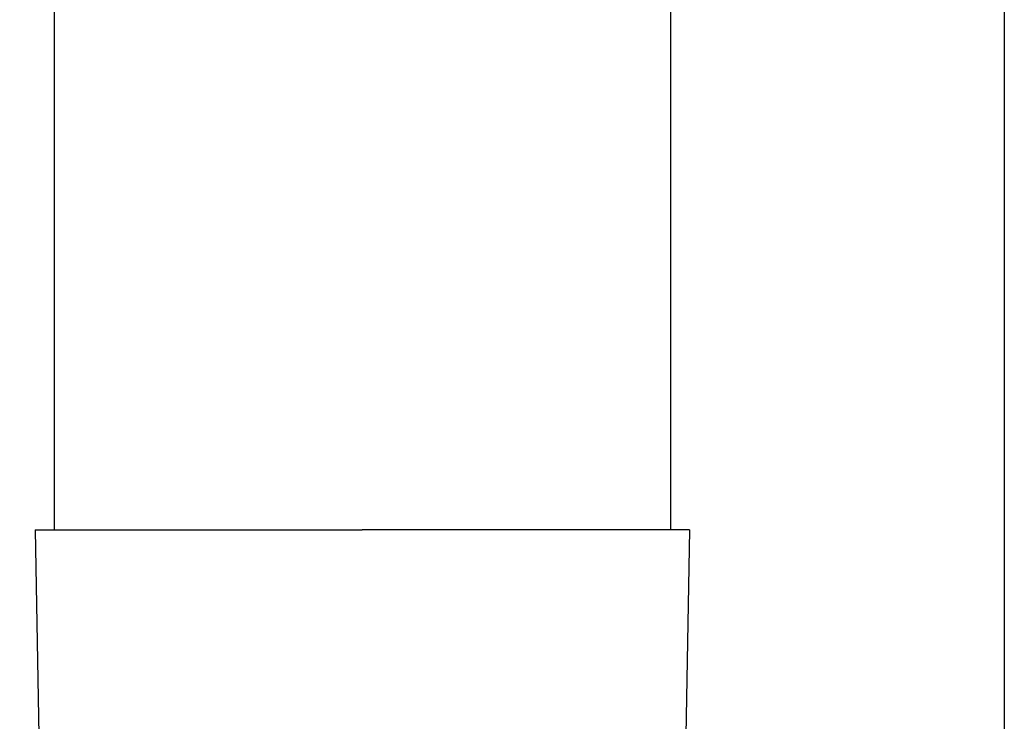
# Model space of a CAD drawing. Units: millimetres. Extents: x 0 to 33640, y 0 to 23760.
# Drawn here: x 3369 to 3465, y 9462 to 9531 of the extents above; entities that cross this region are included whole.
import ezdxf

# ---------------------------------------------------------------- set-up
doc = ezdxf.new("R2010")
doc.units = ezdxf.units.MM
doc.layers.add('YKK_13', color=4, linetype='Continuous', lineweight=30)
doc.layers.add('YKK_A1', color=4, linetype='Continuous', lineweight=30)
doc.styles.add('text-b', font='extslim2.shx', dxfattribs={"width": 0.8, "bigfont": 'extfont2.shx'})

msp = doc.modelspace()

# ---------------------------------------------------------------- linework, layer by layer
at = {"layer": 'YKK_13'}
for p, q in [((3372.579, 9566), (3372.579, 9481.073)), ((3432.579, 9566), (3432.579, 9481.073)), ((3370.729, 9481.073), (3371.078, 9461.073)), ((3370.729, 9481.073), (3371.829, 9481.073)), ((3371.829, 9481.073), (3402.579, 9481.073)), ((3433.329, 9481.073), (3402.579, 9481.073)), ((3434.429, 9481.073), (3433.329, 9481.073)), ((3434.429, 9481.073), (3434.08, 9461.073))]:
    msp.add_line(p, q, dxfattribs=at)
at = {"layer": 'YKK_A1'}
msp.add_line((3465.079, 11675), (3465.079, 8875), dxfattribs=at)

# ---------------------------------------------------------------- texts
at = {"layer": 'YKK_A1', "style": 'text-b', "width": 0.8}
msp.add_text('Ｇ．Ｌ', height=180, dxfattribs=at).set_placement((2827.073, 9430.77))

doc.saveas('drawing.dxf')
